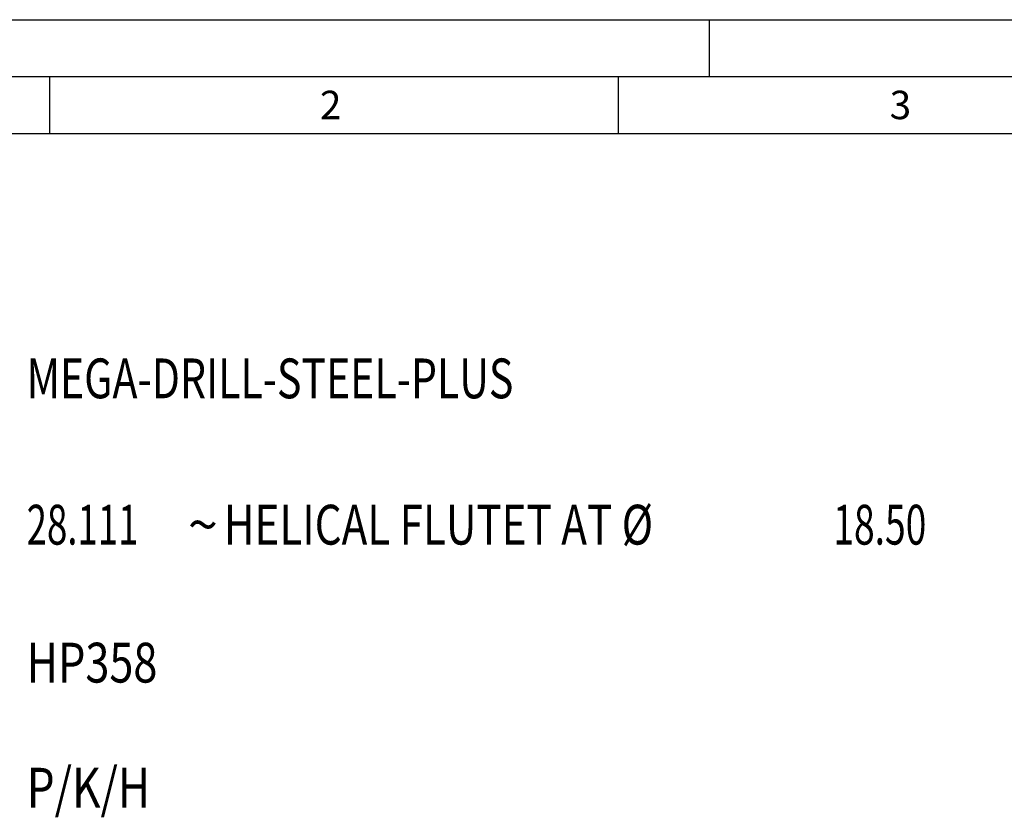
# Model space of a CAD drawing. Units: millimetres. Extents: x 0 to 594, y 0 to 420.
# Drawn here: x 44 to 131, y 350 to 420 of the extents above; entities that cross this region are included whole.
import ezdxf

# ---------------------------------------------------------------- set-up
doc = ezdxf.new("R2010")
doc.units = ezdxf.units.MM
doc.header["$LTSCALE"] = 32.67
doc.layers.add('607848281-000-00-ED1_CL', color=7, linetype='CONTINUOUS')
doc.layers.add('607848281-000-00-ED1_FORMAT', color=7, linetype='CONTINUOUS')
doc.styles.get("Standard").update_dxf_attribs({"font": 'TXT.SHX', "width": 0.7})
doc.styles.add('TEXTSTYLE_4', font='TXT.SHX')
doc.styles.add('TEXTSTYLE_5', font='gdt')

# ---------------------------------------------------------------- blocks, each defined once
blk = doc.blocks.new('DESIGN_DRAWING_PICTOGRAM_BL7', base_point=(76.958, 352))
at = {"layer": '607848281-000-00-ED1_CL', "color": 7, "linetype": 'CONTINUOUS', "style": 'TEXTSTYLE_4'}
for s, width, p in [('MEGA-DRILL-STEEL-PLUS', 0.756236, (45, 386.7)), (' HELICAL FLUTET AT Ø', 0.777381, (61.5, 373.833)), ('28.111', 0.674603, (45, 373.833)), ('18.50', 0.685714, (115.917, 373.833)), ('HP358', 0.795238, (45, 361.7)), ('P/K/H', 0.814286, (45, 350.7))]:
    blk.add_text(s, height=3.5, dxfattribs=dict(at, width=width)).set_placement(p)
at = {"layer": '607848281-000-00-ED1_CL', "color": 7, "linetype": 'CONTINUOUS', "style": 'TEXTSTYLE_5'}
blk.add_text('~', height=3.5, dxfattribs=at).set_placement((59.167, 373.833))

msp = doc.modelspace()

# ---------------------------------------------------------------- linework, layer by layer
at = {"layer": '607848281-000-00-ED1_FORMAT', "color": 3, "linetype": 'CONTINUOUS'}
for p, q in [((0, 420), (594, 420)), ((105, 420), (105, 415)), ((5, 415), (589, 415)), ((47, 415), (47, 410)), ((97, 415), (97, 410))]:
    msp.add_line(p, q, dxfattribs=at)
at = {"layer": '607848281-000-00-ED1_FORMAT', "color": 7, "linetype": 'CONTINUOUS'}
msp.add_line((10, 410), (584, 410), dxfattribs=at)

# ---------------------------------------------------------------- block references
at = {"layer": '607848281-000-00-ED1_CL', "color": 3, "linetype": 'CONTINUOUS'}
msp.add_blockref('DESIGN_DRAWING_PICTOGRAM_BL7', (76.9583, 352), dxfattribs=at)

# ---------------------------------------------------------------- texts
at = {"layer": '607848281-000-00-ED1_FORMAT', "color": 2, "linetype": 'CONTINUOUS', "char_height": 2.5, "attachment_point": 1, "line_spacing_factor": 0.9}
for s, insert, width in [('2', (70.7798, 413.75), 3.660714), ('3', (120.869, 413.75), 3.392857)]:
    msp.add_mtext(s, dxfattribs=dict(at, insert=insert, width=width))

doc.saveas('drawing.dxf')
